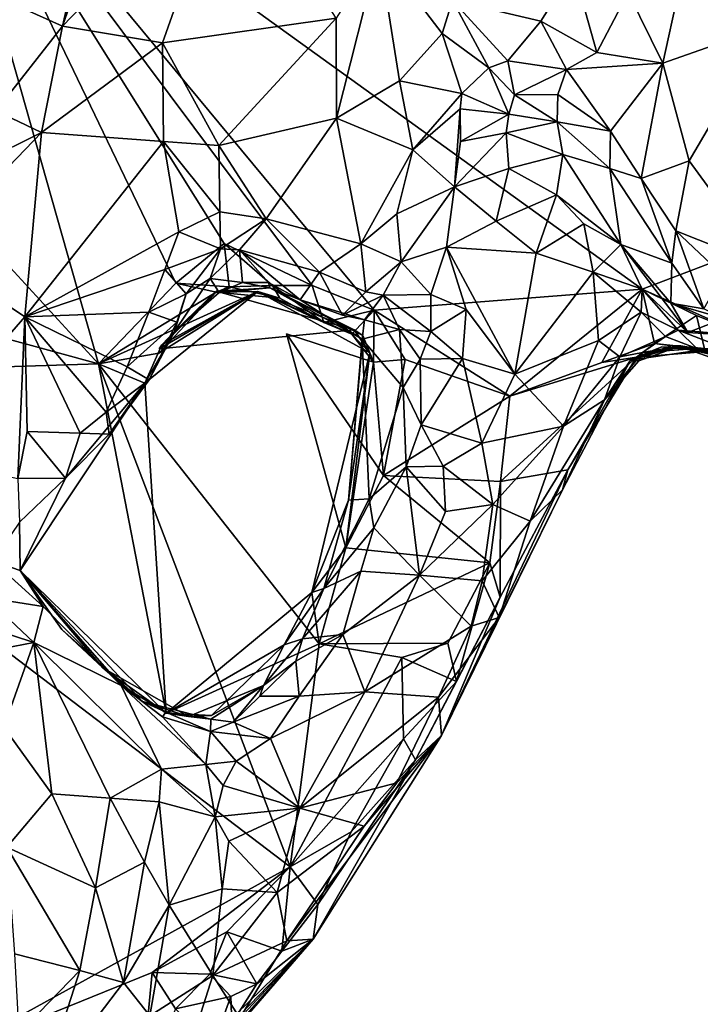
# Model space of a CAD drawing. Units: metres. Extents: x 23.3 to 27.5, y -18.5 to 1.4.
# Drawn here: x 24.3 to 24.9, y -15.2 to -14.4 of the extents above; entities that cross this region are included whole.
import ezdxf

# ---------------------------------------------------------------- set-up
doc = ezdxf.new("R2010")
doc.units = ezdxf.units.M

msp = doc.modelspace()

# ---------------------------------------------------------------- linework, layer by layer
at = {"layer": '1'}
for points in [[(24.26482, -14.15111, -0.14466), (25.26011, -13.64248, -0.16949), (25.36582, -14.42284, -0.17021)], [(24.41182, -14.66903, -0.14502), (24.14891, -14.38298, -0.14158), (24.26482, -14.15111, -0.14466)], [(24.47995, -14.59796, -0.14979), (24.41182, -14.66903, -0.14502), (24.26482, -14.15111, -0.14466)], [(24.47995, -14.59796, -0.14979), (24.26482, -14.15111, -0.14466), (24.52268, -14.5628, -0.15121)], [(24.52268, -14.5628, -0.15121), (24.26482, -14.15111, -0.14466), (24.60046, -14.5999, -0.15408)], [(24.60046, -14.5999, -0.15408), (24.26482, -14.15111, -0.14466), (24.65509, -14.62156, -0.15548)], [(24.65509, -14.62156, -0.15548), (24.26482, -14.15111, -0.14466), (24.89199, -14.60325, -0.15953)], [(24.89199, -14.60325, -0.15953), (24.26482, -14.15111, -0.14466), (25.36582, -14.42284, -0.17021)], [(24.92391, -14.34025, 0.4538), (25.00308, -14.37093, 0.44196), (25.07031, -14.21337, 0.42686)], [(24.27342, -14.32292, 0.3835), (24.37979, -14.37094, 0.26157), (24.41512, -14.21576, 0.29499)], [(24.41512, -14.21576, 0.29499), (24.37979, -14.37094, 0.26157), (24.41148, -14.28054, 0.25477)], [(24.41148, -14.28054, 0.25477), (24.37979, -14.37094, 0.26157), (24.5277, -14.21757, 0.30021)], [(24.5277, -14.21757, 0.30021), (24.37979, -14.37094, 0.26157), (24.46821, -14.38574, 0.29342)], [(24.5277, -14.21757, 0.30021), (24.46821, -14.38574, 0.29342), (24.6217, -14.36379, 0.33964)], [(24.6217, -14.36379, 0.33964), (24.62187, -14.45213, 0.3295), (24.65934, -14.3042, 0.37195)], [(24.65934, -14.3042, 0.37195), (24.62187, -14.45213, 0.3295), (24.67763, -14.4191, 0.37266)], [(24.65934, -14.3042, 0.37195), (24.67763, -14.4191, 0.37266), (24.71528, -14.37754, 0.40535)], [(24.72444, -14.34825, 0.40588), (24.65934, -14.3042, 0.37195), (24.71528, -14.37754, 0.40535)], [(24.27342, -14.32292, 0.3835), (24.32101, -14.44557, 0.27387), (24.37979, -14.37094, 0.26157)], [(24.72444, -14.34825, 0.40588), (24.80237, -14.36664, 0.41183), (24.83127, -14.32062, 0.39683)], [(24.83127, -14.32062, 0.39683), (24.80237, -14.36664, 0.41183), (24.85171, -14.3942, 0.43834)], [(24.83127, -14.32062, 0.39683), (24.85171, -14.3942, 0.43834), (24.87938, -14.34132, 0.44727)], [(24.87938, -14.34132, 0.44727), (24.85171, -14.3942, 0.43834), (24.91007, -14.4037, 0.45968)], [(24.87938, -14.34132, 0.44727), (24.91007, -14.4037, 0.45968), (24.92391, -14.34025, 0.4538)], [(24.92391, -14.34025, 0.4538), (24.91007, -14.4037, 0.45968), (25.00308, -14.37093, 0.44196)], [(24.71528, -14.37754, 0.40535), (24.75644, -14.40772, 0.40871), (24.72444, -14.34825, 0.40588)], [(24.72444, -14.34825, 0.40588), (24.75644, -14.40772, 0.40871), (24.77331, -14.40159, 0.41283)], [(24.72444, -14.34825, 0.40588), (24.77331, -14.40159, 0.41283), (24.80237, -14.36664, 0.41183)], [(24.46821, -14.38574, 0.29342), (24.51808, -14.47639, 0.30488), (24.6217, -14.36379, 0.33964)], [(24.6217, -14.36379, 0.33964), (24.51808, -14.47639, 0.30488), (24.62187, -14.45213, 0.3295)], [(24.80237, -14.36664, 0.41183), (24.77331, -14.40159, 0.41283), (24.82494, -14.4093, 0.42316)], [(24.80237, -14.36664, 0.41183), (24.82494, -14.4093, 0.42316), (24.85171, -14.3942, 0.43834)], [(24.32101, -14.44557, 0.27387), (24.36123, -14.46489, 0.26888), (24.37979, -14.37094, 0.26157)], [(24.37979, -14.37094, 0.26157), (24.36123, -14.46489, 0.26888), (24.46821, -14.38574, 0.29342)], [(24.67763, -14.4191, 0.37266), (24.73263, -14.43031, 0.38209), (24.71528, -14.37754, 0.40535)], [(24.71528, -14.37754, 0.40535), (24.73263, -14.43031, 0.38209), (24.75644, -14.40772, 0.40871)], [(24.91007, -14.4037, 0.45968), (24.93328, -14.48971, 0.45831), (25.00308, -14.37093, 0.44196)], [(25.00308, -14.37093, 0.44196), (24.93328, -14.48971, 0.45831), (25.0017, -14.58337, 0.4627)], [(24.09498, -14.58243, -0.13861), (24.14891, -14.38298, -0.14158), (24.41182, -14.66903, -0.14502)], [(24.36123, -14.46489, 0.26888), (24.46906, -14.47272, 0.30403), (24.46821, -14.38574, 0.29342)], [(24.46821, -14.38574, 0.29342), (24.46906, -14.47272, 0.30403), (24.51808, -14.47639, 0.30488)], [(24.82494, -14.4093, 0.42316), (24.91007, -14.4037, 0.45968), (24.85171, -14.3942, 0.43834)], [(24.75644, -14.40772, 0.40871), (24.77923, -14.43168, 0.40521), (24.77331, -14.40159, 0.41283)], [(24.77331, -14.40159, 0.41283), (24.77923, -14.43168, 0.40521), (24.82494, -14.4093, 0.42316)], [(24.82494, -14.4093, 0.42316), (24.86384, -14.46367, 0.42541), (24.91007, -14.4037, 0.45968)], [(24.91007, -14.4037, 0.45968), (24.86384, -14.46367, 0.42541), (24.89102, -14.50544, 0.44645)], [(24.91007, -14.4037, 0.45968), (24.89102, -14.50544, 0.44645), (24.93328, -14.48971, 0.45831)], [(24.75644, -14.40772, 0.40871), (24.73263, -14.43031, 0.38209), (24.77403, -14.44877, 0.3748)], [(24.75644, -14.40772, 0.40871), (24.77403, -14.44877, 0.3748), (24.77923, -14.43168, 0.40521)], [(24.77923, -14.43168, 0.40521), (24.81754, -14.43139, 0.41687), (24.82494, -14.4093, 0.42316)], [(24.82494, -14.4093, 0.42316), (24.81754, -14.43139, 0.41687), (24.86384, -14.46367, 0.42541)], [(24.62187, -14.45213, 0.3295), (24.68921, -14.48005, 0.35823), (24.67763, -14.4191, 0.37266)], [(24.67763, -14.4191, 0.37266), (24.68921, -14.48005, 0.35823), (24.73263, -14.43031, 0.38209)], [(24.68921, -14.48005, 0.35823), (24.73119, -14.44393, 0.36423), (24.73263, -14.43031, 0.38209)], [(24.73263, -14.43031, 0.38209), (24.73119, -14.44393, 0.36423), (24.77403, -14.44877, 0.3748)], [(24.984, -14.64424, -0.16183), (24.89199, -14.60325, -0.15953), (25.36582, -14.42284, -0.17021)], [(24.77923, -14.43168, 0.40521), (24.77403, -14.44877, 0.3748), (24.81678, -14.45536, 0.38523)], [(24.81754, -14.43139, 0.41687), (24.77923, -14.43168, 0.40521), (24.81678, -14.45536, 0.38523)], [(24.81754, -14.43139, 0.41687), (24.81678, -14.45536, 0.38523), (24.86384, -14.46367, 0.42541)], [(24.32101, -14.44557, 0.27387), (24.31008, -14.48998, 0.26606), (24.36123, -14.46489, 0.26888)], [(24.68921, -14.48005, 0.35823), (24.72618, -14.51277, 0.31898), (24.73119, -14.44393, 0.36423)], [(24.73119, -14.44393, 0.36423), (24.72618, -14.51277, 0.31898), (24.7315, -14.47275, 0.34197)], [(24.73119, -14.44393, 0.36423), (24.7315, -14.47275, 0.34197), (24.77403, -14.44877, 0.3748)], [(24.51808, -14.47639, 0.30488), (24.55989, -14.54107, 0.30957), (24.62187, -14.45213, 0.3295)], [(24.62187, -14.45213, 0.3295), (24.55989, -14.54107, 0.30957), (24.64348, -14.56323, 0.31725)], [(24.62187, -14.45213, 0.3295), (24.64348, -14.56323, 0.31725), (24.68921, -14.48005, 0.35823)], [(24.77169, -14.46502, 0.33096), (24.77403, -14.44877, 0.3748), (24.7315, -14.47275, 0.34197)], [(24.77403, -14.44877, 0.3748), (24.77169, -14.46502, 0.33096), (24.81678, -14.45536, 0.38523)], [(24.77169, -14.46502, 0.33096), (24.82167, -14.48425, 0.33744), (24.81678, -14.45536, 0.38523)], [(24.81678, -14.45536, 0.38523), (24.82167, -14.48425, 0.33744), (24.86321, -14.49652, 0.40651)], [(24.86384, -14.46367, 0.42541), (24.81678, -14.45536, 0.38523), (24.86321, -14.49652, 0.40651)], [(24.36123, -14.46489, 0.26888), (24.26, -14.5699, 0.26989), (24.34669, -14.62744, 0.27482)], [(24.31008, -14.48998, 0.26606), (24.26, -14.5699, 0.26989), (24.36123, -14.46489, 0.26888)], [(24.36123, -14.46489, 0.26888), (24.34669, -14.62744, 0.27482), (24.46906, -14.47272, 0.30403)], [(24.7315, -14.47275, 0.34197), (24.72618, -14.51277, 0.31898), (24.77169, -14.46502, 0.33096)], [(24.77169, -14.46502, 0.33096), (24.72618, -14.51277, 0.31898), (24.77425, -14.4965, 0.30862)], [(24.77169, -14.46502, 0.33096), (24.77425, -14.4965, 0.30862), (24.82167, -14.48425, 0.33744)], [(24.86384, -14.46367, 0.42541), (24.86321, -14.49652, 0.40651), (24.89102, -14.50544, 0.44645)], [(24.46906, -14.47272, 0.30403), (24.34669, -14.62744, 0.27482), (24.48269, -14.55241, 0.30316)], [(24.46906, -14.47272, 0.30403), (24.48269, -14.55241, 0.30316), (24.51871, -14.53475, 0.29481)], [(24.51808, -14.47639, 0.30488), (24.46906, -14.47272, 0.30403), (24.51871, -14.53475, 0.29481)], [(24.51808, -14.47639, 0.30488), (24.51871, -14.53475, 0.29481), (24.55989, -14.54107, 0.30957)], [(24.68921, -14.48005, 0.35823), (24.64348, -14.56323, 0.31725), (24.67523, -14.53666, 0.32986)], [(24.68921, -14.48005, 0.35823), (24.67523, -14.53666, 0.32986), (24.72618, -14.51277, 0.31898)], [(24.82167, -14.48425, 0.33744), (24.77425, -14.4965, 0.30862), (24.8163, -14.51971, 0.30781)], [(24.82167, -14.48425, 0.33744), (24.8163, -14.51971, 0.30781), (24.87308, -14.56368, 0.33479)], [(24.86321, -14.49652, 0.40651), (24.82167, -14.48425, 0.33744), (24.87308, -14.56368, 0.33479)], [(24.89102, -14.50544, 0.44645), (24.9217, -14.55159, 0.45943), (24.93328, -14.48971, 0.45831)], [(24.93328, -14.48971, 0.45831), (24.9217, -14.55159, 0.45943), (25.0017, -14.58337, 0.4627)], [(24.72618, -14.51277, 0.31898), (24.76304, -14.54314, 0.30004), (24.77425, -14.4965, 0.30862)], [(24.77425, -14.4965, 0.30862), (24.76304, -14.54314, 0.30004), (24.8163, -14.51971, 0.30781)], [(24.86321, -14.49652, 0.40651), (24.87308, -14.56368, 0.33479), (24.91798, -14.5802, 0.44466)], [(24.89102, -14.50544, 0.44645), (24.86321, -14.49652, 0.40651), (24.91798, -14.5802, 0.44466)], [(24.89102, -14.50544, 0.44645), (24.91798, -14.5802, 0.44466), (24.9217, -14.55159, 0.45943)], [(24.67523, -14.53666, 0.32986), (24.67903, -14.57896, 0.29605), (24.72618, -14.51277, 0.31898)], [(24.72618, -14.51277, 0.31898), (24.67903, -14.57896, 0.29605), (24.71894, -14.56607, 0.29036)], [(24.72618, -14.51277, 0.31898), (24.71894, -14.56607, 0.29036), (24.76304, -14.54314, 0.30004)], [(24.76304, -14.54314, 0.30004), (24.79831, -14.57132, 0.30051), (24.8163, -14.51971, 0.30781)], [(24.8163, -14.51971, 0.30781), (24.79831, -14.57132, 0.30051), (24.84027, -14.54538, 0.30775)], [(24.8163, -14.51971, 0.30781), (24.84027, -14.54538, 0.30775), (24.87308, -14.56368, 0.33479)], [(24.51871, -14.53475, 0.29481), (24.48269, -14.55241, 0.30316), (24.51955, -14.56764, 0.27898)], [(24.51871, -14.53475, 0.29481), (24.51955, -14.56764, 0.27898), (24.55989, -14.54107, 0.30957)], [(24.55989, -14.54107, 0.30957), (24.51955, -14.56764, 0.27898), (24.53624, -14.56852, 0.28516)], [(24.55989, -14.54107, 0.30957), (24.53624, -14.56852, 0.28516), (24.60692, -14.58823, 0.30609)], [(24.55989, -14.54107, 0.30957), (24.60692, -14.58823, 0.30609), (24.64348, -14.56323, 0.31725)], [(24.67523, -14.53666, 0.32986), (24.64348, -14.56323, 0.31725), (24.67903, -14.57896, 0.29605)], [(24.76304, -14.54314, 0.30004), (24.71894, -14.56607, 0.29036), (24.79831, -14.57132, 0.30051)], [(24.34669, -14.62744, 0.27482), (24.47026, -14.58571, 0.30383), (24.48269, -14.55241, 0.30316)], [(24.48269, -14.55241, 0.30316), (24.47026, -14.58571, 0.30383), (24.51955, -14.56764, 0.27898)], [(24.84027, -14.54538, 0.30775), (24.79831, -14.57132, 0.30051), (24.84861, -14.58814, 0.28689)], [(24.84027, -14.54538, 0.30775), (24.84861, -14.58814, 0.28689), (24.87308, -14.56368, 0.33479)], [(24.9217, -14.55159, 0.45943), (24.91798, -14.5802, 0.44466), (24.94643, -14.62038, 0.42735)], [(24.9217, -14.55159, 0.45943), (24.94643, -14.62038, 0.42735), (24.9632, -14.59077, 0.45853)], [(24.9217, -14.55159, 0.45943), (24.9632, -14.59077, 0.45853), (25.0017, -14.58337, 0.4627)], [(24.26, -14.5699, 0.26989), (24.24107, -14.74877, 0.24305), (24.34669, -14.62744, 0.27482)], [(24.47026, -14.58571, 0.30383), (24.48924, -14.60729, 0.28692), (24.51955, -14.56764, 0.27898)], [(24.47995, -14.59796, -0.14979), (24.52268, -14.5628, -0.15121), (24.52695, -14.60099, -0.13439)], [(24.48924, -14.60729, 0.28692), (24.51031, -14.59383, 0.24392), (24.51955, -14.56764, 0.27898)], [(24.51955, -14.56764, 0.27898), (24.51031, -14.59383, 0.24392), (24.53624, -14.56852, 0.28516)], [(24.53624, -14.56852, 0.28516), (24.51031, -14.59383, 0.24392), (24.53877, -14.59731, 0.22224)], [(24.52695, -14.60099, -0.13439), (24.52268, -14.5628, -0.15121), (24.56544, -14.59988, -0.14599)], [(24.56544, -14.59988, -0.14599), (24.52268, -14.5628, -0.15121), (24.60046, -14.5999, -0.15408)], [(24.53624, -14.56852, 0.28516), (24.53877, -14.59731, 0.22224), (24.56185, -14.59717, 0.25509)], [(24.53624, -14.56852, 0.28516), (24.56185, -14.59717, 0.25509), (24.58989, -14.61241, 0.26172)], [(24.53624, -14.56852, 0.28516), (24.58989, -14.61241, 0.26172), (24.60692, -14.58823, 0.30609)], [(24.64348, -14.56323, 0.31725), (24.60692, -14.58823, 0.30609), (24.64777, -14.60561, 0.30152)], [(24.64348, -14.56323, 0.31725), (24.64777, -14.60561, 0.30152), (24.67903, -14.57896, 0.29605)], [(24.67903, -14.57896, 0.29605), (24.70511, -14.60784, 0.28161), (24.71894, -14.56607, 0.29036)], [(24.71894, -14.56607, 0.29036), (24.70511, -14.60784, 0.28161), (24.73644, -14.62121, 0.28769)], [(24.71894, -14.56607, 0.29036), (24.73644, -14.62121, 0.28769), (24.77946, -14.67811, 0.29999)], [(24.71894, -14.56607, 0.29036), (24.77946, -14.67811, 0.29999), (24.79831, -14.57132, 0.30051)], [(24.87308, -14.56368, 0.33479), (24.84861, -14.58814, 0.28689), (24.8918, -14.60325, 0.31693)], [(24.87308, -14.56368, 0.33479), (24.8918, -14.60325, 0.31693), (24.93226, -14.64127, 0.31984)], [(24.87308, -14.56368, 0.33479), (24.93226, -14.64127, 0.31984), (24.91718, -14.61536, 0.39265)], [(24.91798, -14.5802, 0.44466), (24.87308, -14.56368, 0.33479), (24.91718, -14.61536, 0.39265)], [(24.79831, -14.57132, 0.30051), (24.77946, -14.67811, 0.29999), (24.84861, -14.58814, 0.28689)], [(24.01332, -14.68185, -0.13604), (24.09498, -14.58243, -0.13861), (24.41182, -14.66903, -0.14502)], [(24.34669, -14.62744, 0.27482), (24.45622, -14.62332, 0.30592), (24.47026, -14.58571, 0.30383)], [(24.47026, -14.58571, 0.30383), (24.45622, -14.62332, 0.30592), (24.48924, -14.60729, 0.28692)], [(24.64777, -14.60561, 0.30152), (24.66312, -14.6084, 0.27072), (24.67903, -14.57896, 0.29605)], [(24.67903, -14.57896, 0.29605), (24.66312, -14.6084, 0.27072), (24.70511, -14.60784, 0.28161)], [(24.91798, -14.5802, 0.44466), (24.91718, -14.61536, 0.39265), (24.94643, -14.62038, 0.42735)], [(24.48924, -14.60729, 0.28692), (24.47868, -14.64062, 0.23589), (24.51031, -14.59383, 0.24392)], [(24.51031, -14.59383, 0.24392), (24.47868, -14.64062, 0.23589), (24.51823, -14.60619, 0.20008)], [(24.51031, -14.59383, 0.24392), (24.51823, -14.60619, 0.20008), (24.53877, -14.59731, 0.22224)], [(24.60692, -14.58823, 0.30609), (24.58989, -14.61241, 0.26172), (24.62729, -14.62616, 0.26275)], [(24.60692, -14.58823, 0.30609), (24.62729, -14.62616, 0.26275), (24.64777, -14.60561, 0.30152)], [(24.84861, -14.58814, 0.28689), (24.77946, -14.67811, 0.29999), (24.85318, -14.6486, 0.27207)], [(24.84861, -14.58814, 0.28689), (24.85318, -14.6486, 0.27207), (24.89115, -14.62335, 0.27874)], [(24.84861, -14.58814, 0.28689), (24.89115, -14.62335, 0.27874), (24.8918, -14.60325, 0.31693)], [(24.41182, -14.66903, -0.14502), (24.47995, -14.59796, -0.14979), (24.51554, -14.60571, -0.105)], [(24.51554, -14.60571, -0.105), (24.47995, -14.59796, -0.14979), (24.52695, -14.60099, -0.13439)], [(24.51554, -14.60571, -0.105), (24.52695, -14.60099, -0.13439), (24.5719, -14.61097, -0.11164)], [(24.51572, -14.60481, 0.14544), (24.63746, -14.63892, 0.073), (24.56294, -14.6019, 0.19786)], [(24.51823, -14.60619, 0.20008), (24.51572, -14.60481, 0.14544), (24.56294, -14.6019, 0.19786)], [(24.53877, -14.59731, 0.22224), (24.51823, -14.60619, 0.20008), (24.56294, -14.6019, 0.19786)], [(24.5719, -14.61097, -0.11164), (24.52695, -14.60099, -0.13439), (24.56544, -14.59988, -0.14599)], [(24.53877, -14.59731, 0.22224), (24.56294, -14.6019, 0.19786), (24.56185, -14.59717, 0.25509)], [(24.56185, -14.59717, 0.25509), (24.56294, -14.6019, 0.19786), (24.58989, -14.61241, 0.26172)], [(24.56294, -14.6019, 0.19786), (24.63746, -14.63892, 0.073), (24.64515, -14.64394, 0.09623)], [(24.58989, -14.61241, 0.26172), (24.56294, -14.6019, 0.19786), (24.64447, -14.64722, 0.19566)], [(24.64447, -14.64722, 0.19566), (24.56294, -14.6019, 0.19786), (24.64515, -14.64394, 0.09623)], [(24.56544, -14.59988, -0.14599), (24.60046, -14.5999, -0.15408), (24.61071, -14.63263, -0.13395)], [(24.61071, -14.63263, -0.13395), (24.5719, -14.61097, -0.11164), (24.56544, -14.59988, -0.14599)], [(24.61071, -14.63263, -0.13395), (24.60046, -14.5999, -0.15408), (24.65509, -14.62156, -0.15548)], [(24.77496, -14.69755, -0.15565), (24.65509, -14.62156, -0.15548), (24.89199, -14.60325, -0.15953)], [(24.77496, -14.69755, -0.15565), (24.89199, -14.60325, -0.15953), (24.85628, -14.66785, -0.15234)], [(24.85628, -14.66785, -0.15234), (24.89199, -14.60325, -0.15953), (24.90268, -14.6511, -0.14488)], [(24.8918, -14.60325, 0.31693), (24.89115, -14.62335, 0.27874), (24.92376, -14.63942, 0.29624)], [(24.8918, -14.60325, 0.31693), (24.92376, -14.63942, 0.29624), (24.93226, -14.64127, 0.31984)], [(24.90268, -14.6511, -0.14488), (24.89199, -14.60325, -0.15953), (24.93992, -14.62631, -0.15768)], [(24.93992, -14.62631, -0.15768), (24.89199, -14.60325, -0.15953), (24.984, -14.64424, -0.16183)], [(24.41182, -14.66903, -0.14502), (24.46503, -14.65953, 0.01725), (24.55255, -14.60533, -0.06089)], [(24.41182, -14.66903, -0.14502), (24.55255, -14.60533, -0.06089), (24.45262, -14.68601, 0.22608)], [(24.46503, -14.65953, 0.01725), (24.41182, -14.66903, -0.14502), (24.51554, -14.60571, -0.105)], [(24.55255, -14.60533, -0.06089), (24.46752, -14.65239, 0.09721), (24.45262, -14.68601, 0.22608)], [(24.45622, -14.62332, 0.30592), (24.48084, -14.63218, 0.27627), (24.48924, -14.60729, 0.28692)], [(24.46503, -14.65953, 0.01725), (24.51554, -14.60571, -0.105), (24.55255, -14.60533, -0.06089)], [(24.4653, -14.65584, 0.05558), (24.63746, -14.63892, 0.073), (24.51572, -14.60481, 0.14544)], [(24.46752, -14.65239, 0.09721), (24.4653, -14.65584, 0.05558), (24.51572, -14.60481, 0.14544)], [(24.4653, -14.65584, 0.05558), (24.55255, -14.60533, -0.06089), (24.63746, -14.63892, 0.073)], [(24.55255, -14.60533, -0.06089), (24.4653, -14.65584, 0.05558), (24.46752, -14.65239, 0.09721)], [(24.47868, -14.64062, 0.23589), (24.46752, -14.65239, 0.09721), (24.51572, -14.60481, 0.14544)], [(24.47868, -14.64062, 0.23589), (24.51572, -14.60481, 0.14544), (24.51823, -14.60619, 0.20008)], [(24.48084, -14.63218, 0.27627), (24.47868, -14.64062, 0.23589), (24.48924, -14.60729, 0.28692)], [(24.55255, -14.60533, -0.06089), (24.51554, -14.60571, -0.105), (24.5719, -14.61097, -0.11164)], [(24.55255, -14.60533, -0.06089), (24.5719, -14.61097, -0.11164), (24.61071, -14.63263, -0.13395)], [(24.55255, -14.60533, -0.06089), (24.61071, -14.63263, -0.13395), (24.63532, -14.64289, -0.1208)], [(24.55255, -14.60533, -0.06089), (24.63532, -14.64289, -0.1208), (24.65126, -14.65933, -0.00095)], [(24.63746, -14.63892, 0.073), (24.55255, -14.60533, -0.06089), (24.65126, -14.65933, -0.00095)], [(24.62729, -14.62616, 0.26275), (24.58989, -14.61241, 0.26172), (24.64656, -14.63015, 0.23853)], [(24.58989, -14.61241, 0.26172), (24.64447, -14.64722, 0.19566), (24.64656, -14.63015, 0.23853)], [(24.64777, -14.60561, 0.30152), (24.62729, -14.62616, 0.26275), (24.66312, -14.6084, 0.27072)], [(24.62729, -14.62616, 0.26275), (24.64656, -14.63015, 0.23853), (24.66312, -14.6084, 0.27072)], [(24.66312, -14.6084, 0.27072), (24.64656, -14.63015, 0.23853), (24.67747, -14.63884, 0.23868)], [(24.66312, -14.6084, 0.27072), (24.70527, -14.64046, 0.26207), (24.70511, -14.60784, 0.28161)], [(24.66312, -14.6084, 0.27072), (24.67747, -14.63884, 0.23868), (24.70527, -14.64046, 0.26207)], [(24.70511, -14.60784, 0.28161), (24.70527, -14.64046, 0.26207), (24.73644, -14.62121, 0.28769)], [(24.63532, -14.64289, -0.1208), (24.61071, -14.63263, -0.13395), (24.65509, -14.62156, -0.15548)], [(24.6545, -14.66766, -0.12461), (24.63532, -14.64289, -0.1208), (24.65509, -14.62156, -0.15548)], [(24.6545, -14.66766, -0.12461), (24.65509, -14.62156, -0.15548), (24.68259, -14.66523, -0.1558)], [(24.68259, -14.66523, -0.1558), (24.65509, -14.62156, -0.15548), (24.77496, -14.69755, -0.15565)], [(24.70527, -14.64046, 0.26207), (24.73316, -14.66421, 0.28869), (24.73644, -14.62121, 0.28769)], [(24.73644, -14.62121, 0.28769), (24.73316, -14.66421, 0.28869), (24.77946, -14.67811, 0.29999)], [(24.91718, -14.61536, 0.39265), (24.93226, -14.64127, 0.31984), (24.96395, -14.62914, 0.36458)], [(24.94643, -14.62038, 0.42735), (24.91718, -14.61536, 0.39265), (24.96395, -14.62914, 0.36458)], [(24.24107, -14.74877, 0.24305), (24.34044, -14.7702, 0.26746), (24.34669, -14.62744, 0.27482)], [(24.34669, -14.62744, 0.27482), (24.34044, -14.7702, 0.26746), (24.34856, -14.72891, 0.27429)], [(24.34669, -14.62744, 0.27482), (24.43696, -14.67167, 0.30359), (24.45622, -14.62332, 0.30592)], [(24.34669, -14.62744, 0.27482), (24.34856, -14.72891, 0.27429), (24.39548, -14.7302, 0.28668)], [(24.34669, -14.62744, 0.27482), (24.39548, -14.7302, 0.28668), (24.41833, -14.71165, 0.29371)], [(24.41833, -14.71165, 0.29371), (24.43696, -14.67167, 0.30359), (24.34669, -14.62744, 0.27482)], [(24.45622, -14.62332, 0.30592), (24.43696, -14.67167, 0.30359), (24.48084, -14.63218, 0.27627)], [(24.64656, -14.63015, 0.23853), (24.64447, -14.64722, 0.19566), (24.67747, -14.63884, 0.23868)], [(24.85318, -14.6486, 0.27207), (24.87225, -14.66274, 0.24575), (24.89115, -14.62335, 0.27874)], [(24.89115, -14.62335, 0.27874), (24.87225, -14.66274, 0.24575), (24.91263, -14.64497, 0.2482)], [(24.89115, -14.62335, 0.27874), (24.91263, -14.64497, 0.2482), (24.92376, -14.63942, 0.29624)], [(24.90268, -14.6511, -0.14488), (24.93992, -14.62631, -0.15768), (24.94727, -14.65705, -0.13342)], [(24.96395, -14.62914, 0.36458), (24.93226, -14.64127, 0.31984), (25.01887, -14.64685, 0.31522)], [(24.94727, -14.65705, -0.13342), (24.93992, -14.62631, -0.15768), (24.984, -14.64424, -0.16183)], [(24.43696, -14.67167, 0.30359), (24.45633, -14.68327, 0.26554), (24.48084, -14.63218, 0.27627)], [(24.48084, -14.63218, 0.27627), (24.45633, -14.68327, 0.26554), (24.47868, -14.64062, 0.23589)], [(24.63746, -14.63892, 0.073), (24.65126, -14.65933, -0.00095), (24.64515, -14.64394, 0.09623)], [(24.64447, -14.64722, 0.19566), (24.68084, -14.69006, 0.22668), (24.67747, -14.63884, 0.23868)], [(24.67747, -14.63884, 0.23868), (24.68084, -14.69006, 0.22668), (24.69583, -14.66506, 0.25216)], [(24.67747, -14.63884, 0.23868), (24.69583, -14.66506, 0.25216), (24.70527, -14.64046, 0.26207)], [(24.91263, -14.64497, 0.2482), (24.94006, -14.65551, 0.21001), (24.92376, -14.63942, 0.29624)], [(24.92376, -14.63942, 0.29624), (24.94006, -14.65551, 0.21001), (24.99279, -14.66613, 0.21288)], [(24.93226, -14.64127, 0.31984), (24.92376, -14.63942, 0.29624), (25.01887, -14.64685, 0.31522)], [(24.92376, -14.63942, 0.29624), (24.99279, -14.66613, 0.21288), (25.01887, -14.64685, 0.31522)], [(24.45262, -14.68601, 0.22608), (24.46752, -14.65239, 0.09721), (24.47868, -14.64062, 0.23589)], [(24.45633, -14.68327, 0.26554), (24.45262, -14.68601, 0.22608), (24.47868, -14.64062, 0.23589)], [(24.66329, -14.76777, -0.15097), (24.63007, -14.8316, -0.13982), (24.57775, -14.64262, -0.16724)], [(24.66329, -14.76777, -0.15097), (24.57775, -14.64262, -0.16724), (24.6545, -14.66766, -0.12461)], [(24.6545, -14.66766, -0.12461), (24.57775, -14.64262, -0.16724), (24.63007, -14.8316, -0.13982)], [(24.65126, -14.65933, -0.00095), (24.63249, -14.78954, 0.12996), (24.64515, -14.64394, 0.09623)], [(24.64447, -14.64722, 0.19566), (24.64515, -14.64394, 0.09623), (24.63249, -14.78954, 0.12996)], [(24.65067, -14.7882, 0.20288), (24.64447, -14.64722, 0.19566), (24.63249, -14.78954, 0.12996)], [(24.65126, -14.65933, -0.00095), (24.63532, -14.64289, -0.1208), (24.6545, -14.66766, -0.12461)], [(24.65067, -14.7882, 0.20288), (24.68084, -14.69006, 0.22668), (24.64447, -14.64722, 0.19566)], [(24.70527, -14.64046, 0.26207), (24.69583, -14.66506, 0.25216), (24.73316, -14.66421, 0.28869)], [(24.87225, -14.66274, 0.24575), (24.89224, -14.65899, 0.22287), (24.91263, -14.64497, 0.2482)], [(24.91263, -14.64497, 0.2482), (24.89224, -14.65899, 0.22287), (24.94006, -14.65551, 0.21001)], [(24.77946, -14.67811, 0.29999), (24.82244, -14.72417, 0.27043), (24.85318, -14.6486, 0.27207)], [(24.85318, -14.6486, 0.27207), (24.82244, -14.72417, 0.27043), (24.87225, -14.66274, 0.24575)], [(24.88688, -14.66331, -0.07625), (24.85628, -14.66785, -0.15234), (24.90268, -14.6511, -0.14488)], [(24.91814, -14.65296, 0.05025), (24.88163, -14.66582, 0.0089), (24.95037, -14.65574, -0.04922)], [(24.88163, -14.66582, 0.0089), (24.91814, -14.65296, 0.05025), (24.92617, -14.65319, 0.16234)], [(24.88898, -14.66636, 0.1745), (24.88163, -14.66582, 0.0089), (24.92617, -14.65319, 0.16234)], [(24.88163, -14.66582, 0.0089), (24.88688, -14.66331, -0.07625), (24.90918, -14.65393, -0.04901)], [(24.88163, -14.66582, 0.0089), (24.90918, -14.65393, -0.04901), (24.95037, -14.65574, -0.04922)], [(24.88688, -14.66331, -0.07625), (24.90268, -14.6511, -0.14488), (24.92428, -14.65332, -0.1105)], [(24.88688, -14.66331, -0.07625), (24.92428, -14.65332, -0.1105), (24.94862, -14.65806, -0.07238)], [(24.90918, -14.65393, -0.04901), (24.88688, -14.66331, -0.07625), (24.94862, -14.65806, -0.07238)], [(24.89224, -14.65899, 0.22287), (24.88898, -14.66636, 0.1745), (24.92617, -14.65319, 0.16234)], [(24.89224, -14.65899, 0.22287), (24.92617, -14.65319, 0.16234), (24.94006, -14.65551, 0.21001)], [(24.92428, -14.65332, -0.1105), (24.90268, -14.6511, -0.14488), (24.94727, -14.65705, -0.13342)], [(24.95037, -14.65574, -0.04922), (24.90918, -14.65393, -0.04901), (24.94862, -14.65806, -0.07238)], [(24.91814, -14.65296, 0.05025), (24.95037, -14.65574, -0.04922), (24.96716, -14.66402, 0.14839)], [(24.92617, -14.65319, 0.16234), (24.91814, -14.65296, 0.05025), (24.96716, -14.66402, 0.14839)], [(24.92428, -14.65332, -0.1105), (24.94727, -14.65705, -0.13342), (24.97068, -14.67001, -0.12488)], [(24.94862, -14.65806, -0.07238), (24.92428, -14.65332, -0.1105), (24.97068, -14.67001, -0.12488)], [(24.94006, -14.65551, 0.21001), (24.92617, -14.65319, 0.16234), (24.96716, -14.66402, 0.14839)], [(24.94006, -14.65551, 0.21001), (24.96716, -14.66402, 0.14839), (24.99279, -14.66613, 0.21288)], [(24.65126, -14.65933, -0.00095), (24.60014, -14.87091, 0.05701), (24.63249, -14.78954, 0.12996)], [(24.60014, -14.87091, 0.05701), (24.65126, -14.65933, -0.00095), (24.63007, -14.8316, -0.13982)], [(24.65126, -14.65933, -0.00095), (24.6545, -14.66766, -0.12461), (24.63007, -14.8316, -0.13982)], [(24.68259, -14.66523, -0.1558), (24.66329, -14.76777, -0.15097), (24.6545, -14.66766, -0.12461)], [(24.66329, -14.76777, -0.15097), (24.68259, -14.66523, -0.1558), (24.77496, -14.69755, -0.15565)], [(24.69583, -14.66506, 0.25216), (24.68084, -14.69006, 0.22668), (24.69666, -14.72281, 0.27251)], [(24.69583, -14.66506, 0.25216), (24.69666, -14.72281, 0.27251), (24.73316, -14.66421, 0.28869)], [(24.73316, -14.66421, 0.28869), (24.69666, -14.72281, 0.27251), (24.75027, -14.73904, 0.30051)], [(24.73316, -14.66421, 0.28869), (24.75027, -14.73904, 0.30051), (24.77946, -14.67811, 0.29999)], [(24.88688, -14.66331, -0.07625), (24.8261, -14.76262, -0.04462), (24.76664, -14.77285, -0.15566)], [(24.88688, -14.66331, -0.07625), (24.76664, -14.77285, -0.15566), (24.77496, -14.69755, -0.15565)], [(24.85628, -14.66785, -0.15234), (24.88688, -14.66331, -0.07625), (24.77496, -14.69755, -0.15565)], [(24.82244, -14.72417, 0.27043), (24.85857, -14.70072, 0.21944), (24.87225, -14.66274, 0.24575)], [(24.88163, -14.66582, 0.0089), (24.8261, -14.76262, -0.04462), (24.88688, -14.66331, -0.07625)], [(24.87225, -14.66274, 0.24575), (24.85857, -14.70072, 0.21944), (24.89224, -14.65899, 0.22287)], [(24.85857, -14.70072, 0.21944), (24.88898, -14.66636, 0.1745), (24.89224, -14.65899, 0.22287)], [(24.58085, -15.11314, -0.1516), (24.01332, -14.68185, -0.13604), (24.41182, -14.66903, -0.14502)], [(24.58085, -15.11314, -0.1516), (24.41182, -14.66903, -0.14502), (24.6065, -14.91636, -0.14985)], [(24.47145, -14.97753, 0.11206), (24.6065, -14.91636, -0.14985), (24.41182, -14.66903, -0.14502)], [(24.41182, -14.66903, -0.14502), (24.45262, -14.68601, 0.22608), (24.47145, -14.97753, 0.11206)], [(24.43696, -14.67167, 0.30359), (24.41833, -14.71165, 0.29371), (24.45633, -14.68327, 0.26554)], [(24.82162, -14.78034, 0.16084), (24.8261, -14.76262, -0.04462), (24.88163, -14.66582, 0.0089)], [(24.85857, -14.70072, 0.21944), (24.82162, -14.78034, 0.16084), (24.88163, -14.66582, 0.0089)], [(24.85857, -14.70072, 0.21944), (24.88163, -14.66582, 0.0089), (24.88898, -14.66636, 0.1745)], [(24.28092, -15.27855, -0.14377), (24.01332, -14.68185, -0.13604), (24.58085, -15.11314, -0.1516)], [(24.77946, -14.67811, 0.29999), (24.75027, -14.73904, 0.30051), (24.82244, -14.72417, 0.27043)], [(24.45262, -14.68601, 0.22608), (24.38266, -14.77012, 0.25831), (24.34235, -14.85146, 0.24745)], [(24.45262, -14.68601, 0.22608), (24.34235, -14.85146, 0.24745), (24.47145, -14.97753, 0.11206)], [(24.45262, -14.68601, 0.22608), (24.42119, -14.73122, 0.24407), (24.38266, -14.77012, 0.25831)], [(24.41833, -14.71165, 0.29371), (24.42119, -14.73122, 0.24407), (24.45633, -14.68327, 0.26554)], [(24.45633, -14.68327, 0.26554), (24.42119, -14.73122, 0.24407), (24.45262, -14.68601, 0.22608)], [(24.65067, -14.7882, 0.20288), (24.68342, -14.75999, 0.26843), (24.68084, -14.69006, 0.22668)], [(24.68084, -14.69006, 0.22668), (24.68342, -14.75999, 0.26843), (24.69666, -14.72281, 0.27251)], [(24.66329, -14.76777, -0.15097), (24.77496, -14.69755, -0.15565), (24.76664, -14.77285, -0.15566)], [(24.79302, -14.80812, 0.26556), (24.82162, -14.78034, 0.16084), (24.85857, -14.70072, 0.21944)], [(24.82244, -14.72417, 0.27043), (24.79302, -14.80812, 0.26556), (24.85857, -14.70072, 0.21944)], [(24.41833, -14.71165, 0.29371), (24.39548, -14.7302, 0.28668), (24.42119, -14.73122, 0.24407)], [(24.69666, -14.72281, 0.27251), (24.68342, -14.75999, 0.26843), (24.71603, -14.75928, 0.29239)], [(24.69666, -14.72281, 0.27251), (24.71603, -14.75928, 0.29239), (24.75027, -14.73904, 0.30051)], [(24.75027, -14.73904, 0.30051), (24.7601, -14.79336, 0.29251), (24.82244, -14.72417, 0.27043)], [(24.7601, -14.79336, 0.29251), (24.79302, -14.80812, 0.26556), (24.82244, -14.72417, 0.27043)], [(24.34856, -14.72891, 0.27429), (24.34044, -14.7702, 0.26746), (24.38266, -14.77012, 0.25831)], [(24.34856, -14.72891, 0.27429), (24.38266, -14.77012, 0.25831), (24.39548, -14.7302, 0.28668)], [(24.39548, -14.7302, 0.28668), (24.38266, -14.77012, 0.25831), (24.42119, -14.73122, 0.24407)], [(24.75027, -14.73904, 0.30051), (24.71603, -14.75928, 0.29239), (24.7601, -14.79336, 0.29251)], [(24.65067, -14.7882, 0.20288), (24.65499, -14.81382, 0.25875), (24.68342, -14.75999, 0.26843)], [(24.68342, -14.75999, 0.26843), (24.65499, -14.81382, 0.25875), (24.69526, -14.85554, 0.2948)], [(24.71603, -14.75928, 0.29239), (24.68342, -14.75999, 0.26843), (24.71832, -14.79957, 0.29558)], [(24.68342, -14.75999, 0.26843), (24.69526, -14.85554, 0.2948), (24.71832, -14.79957, 0.29558)], [(24.71603, -14.75928, 0.29239), (24.71832, -14.79957, 0.29558), (24.7601, -14.79336, 0.29251)], [(24.63007, -14.8316, -0.13982), (24.66329, -14.76777, -0.15097), (24.75736, -14.84475, -0.15803)], [(24.75736, -14.84475, -0.15803), (24.66329, -14.76777, -0.15097), (24.76664, -14.77285, -0.15566)], [(24.71454, -14.99733, 0.21767), (24.76651, -14.87505, -0.10173), (24.8261, -14.76262, -0.04462)], [(24.71454, -14.99733, 0.21767), (24.8261, -14.76262, -0.04462), (24.82162, -14.78034, 0.16084)], [(24.76651, -14.87505, -0.10173), (24.76664, -14.77285, -0.15566), (24.8261, -14.76262, -0.04462)], [(24.34044, -14.7702, 0.26746), (24.34176, -14.80893, 0.26605), (24.38266, -14.77012, 0.25831)], [(24.34176, -14.80893, 0.26605), (24.34235, -14.85146, 0.24745), (24.38266, -14.77012, 0.25831)], [(24.75736, -14.84475, -0.15803), (24.76664, -14.77285, -0.15566), (24.76651, -14.87505, -0.10173)], [(24.76556, -14.89306, 0.23449), (24.71454, -14.99733, 0.21767), (24.82162, -14.78034, 0.16084)], [(24.79302, -14.80812, 0.26556), (24.76556, -14.89306, 0.23449), (24.82162, -14.78034, 0.16084)], [(24.60014, -14.87091, 0.05701), (24.61078, -14.86739, 0.18902), (24.63249, -14.78954, 0.12996)], [(24.63249, -14.78954, 0.12996), (24.61078, -14.86739, 0.18902), (24.65067, -14.7882, 0.20288)], [(24.61078, -14.86739, 0.18902), (24.65499, -14.81382, 0.25875), (24.65067, -14.7882, 0.20288)], [(24.71832, -14.79957, 0.29558), (24.69526, -14.85554, 0.2948), (24.7601, -14.79336, 0.29251)], [(24.69526, -14.85554, 0.2948), (24.75066, -14.86068, 0.28199), (24.7601, -14.79336, 0.29251)], [(24.7601, -14.79336, 0.29251), (24.75066, -14.86068, 0.28199), (24.79302, -14.80812, 0.26556)], [(24.34176, -14.80893, 0.26605), (24.3184, -14.84332, 0.26897), (24.34235, -14.85146, 0.24745)], [(24.75066, -14.86068, 0.28199), (24.76556, -14.89306, 0.23449), (24.79302, -14.80812, 0.26556)], [(24.61078, -14.86739, 0.18902), (24.64338, -14.85198, 0.26572), (24.65499, -14.81382, 0.25875)], [(24.65499, -14.81382, 0.25875), (24.64338, -14.85198, 0.26572), (24.69526, -14.85554, 0.2948)], [(24.60014, -14.87091, 0.05701), (24.63007, -14.8316, -0.13982), (24.6065, -14.91636, -0.14985)], [(24.6065, -14.91636, -0.14985), (24.63007, -14.8316, -0.13982), (24.75736, -14.84475, -0.15803)], [(24.3184, -14.84332, 0.26897), (24.31228, -14.87527, 0.37384), (24.36282, -14.8833, 0.32247)], [(24.34235, -14.85146, 0.24745), (24.3184, -14.84332, 0.26897), (24.36282, -14.8833, 0.32247)], [(24.7201, -14.91555, -0.15434), (24.6065, -14.91636, -0.14985), (24.75736, -14.84475, -0.15803)], [(24.72791, -14.94965, -0.13305), (24.7201, -14.91555, -0.15434), (24.75736, -14.84475, -0.15803)], [(24.76651, -14.87505, -0.10173), (24.72791, -14.94965, -0.13305), (24.75736, -14.84475, -0.15803)], [(24.45054, -14.96714, 0.23079), (24.34235, -14.85146, 0.24745), (24.43161, -14.95306, 0.35559)], [(24.34235, -14.85146, 0.24745), (24.45054, -14.96714, 0.23079), (24.37932, -14.90372, 0.19725)], [(24.37932, -14.90372, 0.19725), (24.41565, -14.93752, 0.14287), (24.34235, -14.85146, 0.24745)], [(24.34235, -14.85146, 0.24745), (24.36282, -14.8833, 0.32247), (24.43161, -14.95306, 0.35559)], [(24.34235, -14.85146, 0.24745), (24.41565, -14.93752, 0.14287), (24.47145, -14.97753, 0.11206)], [(24.61078, -14.86739, 0.18902), (24.59198, -14.91172, 0.21907), (24.64338, -14.85198, 0.26572)], [(24.59198, -14.91172, 0.21907), (24.62763, -14.90803, 0.27675), (24.64338, -14.85198, 0.26572)], [(24.64338, -14.85198, 0.26572), (24.62763, -14.90803, 0.27675), (24.69526, -14.85554, 0.2948)], [(24.69526, -14.85554, 0.2948), (24.62763, -14.90803, 0.27675), (24.64684, -14.95875, 0.29116)], [(24.69526, -14.85554, 0.2948), (24.64684, -14.95875, 0.29116), (24.74096, -14.90067, 0.2758)], [(24.69526, -14.85554, 0.2948), (24.74096, -14.90067, 0.2758), (24.75066, -14.86068, 0.28199)], [(24.75066, -14.86068, 0.28199), (24.74096, -14.90067, 0.2758), (24.76556, -14.89306, 0.23449)], [(24.57578, -14.91702, 0.0839), (24.60014, -14.87091, 0.05701), (24.47145, -14.97753, 0.11206)], [(24.47145, -14.97753, 0.11206), (24.60014, -14.87091, 0.05701), (24.6065, -14.91636, -0.14985)], [(24.60014, -14.87091, 0.05701), (24.57578, -14.91702, 0.0839), (24.61078, -14.86739, 0.18902)], [(24.57578, -14.91702, 0.0839), (24.59198, -14.91172, 0.21907), (24.61078, -14.86739, 0.18902)], [(24.31228, -14.87527, 0.37384), (24.25903, -14.88382, 0.40967), (24.35449, -14.91523, 0.40815)], [(24.31228, -14.87527, 0.37384), (24.35449, -14.91523, 0.40815), (24.36282, -14.8833, 0.32247)], [(24.69177, -15.01871, -0.09927), (24.72791, -14.94965, -0.13305), (24.76651, -14.87505, -0.10173)], [(24.69177, -15.01871, -0.09927), (24.76651, -14.87505, -0.10173), (24.71454, -14.99733, 0.21767)], [(24.25903, -14.88382, 0.40967), (24.25387, -14.93438, 0.46405), (24.35449, -14.91523, 0.40815)], [(24.36282, -14.8833, 0.32247), (24.35449, -14.91523, 0.40815), (24.43161, -14.95306, 0.35559)], [(24.71213, -14.96344, 0.2744), (24.71454, -14.99733, 0.21767), (24.76556, -14.89306, 0.23449)], [(24.74096, -14.90067, 0.2758), (24.71213, -14.96344, 0.2744), (24.76556, -14.89306, 0.23449)], [(24.45054, -14.96714, 0.23079), (24.41565, -14.93752, 0.14287), (24.37932, -14.90372, 0.19725)], [(24.58605, -14.9315, 0.249), (24.58901, -14.96256, 0.2735), (24.62763, -14.90803, 0.27675)], [(24.59198, -14.91172, 0.21907), (24.58605, -14.9315, 0.249), (24.62763, -14.90803, 0.27675)], [(24.58901, -14.96256, 0.2735), (24.64684, -14.95875, 0.29116), (24.62763, -14.90803, 0.27675)], [(24.71213, -14.96344, 0.2744), (24.74096, -14.90067, 0.2758), (24.64684, -14.95875, 0.29116)], [(24.25387, -14.93438, 0.46405), (24.32818, -14.98976, 0.47703), (24.35449, -14.91523, 0.40815)], [(24.32818, -14.98976, 0.47703), (24.37042, -15.04883, 0.48469), (24.35449, -14.91523, 0.40815)], [(24.43161, -14.95306, 0.35559), (24.35449, -14.91523, 0.40815), (24.46741, -15.02701, 0.38747)], [(24.35449, -14.91523, 0.40815), (24.37042, -15.04883, 0.48469), (24.42195, -15.05245, 0.44823)], [(24.35449, -14.91523, 0.40815), (24.42195, -15.05245, 0.44823), (24.46741, -15.02701, 0.38747)], [(24.57578, -14.91702, 0.0839), (24.47145, -14.97753, 0.11206), (24.5115, -14.97945, 0.11476)], [(24.5115, -14.97945, 0.11476), (24.5574, -14.95317, 0.18658), (24.57578, -14.91702, 0.0839)], [(24.5574, -14.95317, 0.18658), (24.58605, -14.9315, 0.249), (24.59198, -14.91172, 0.21907)], [(24.57578, -14.91702, 0.0839), (24.5574, -14.95317, 0.18658), (24.59198, -14.91172, 0.21907)], [(24.58085, -15.11314, -0.1516), (24.6065, -14.91636, -0.14985), (24.67974, -14.92831, -0.15387)], [(24.67974, -14.92831, -0.15387), (24.6065, -14.91636, -0.14985), (24.7201, -14.91555, -0.15434)], [(24.72791, -14.94965, -0.13305), (24.67974, -14.92831, -0.15387), (24.7201, -14.91555, -0.15434)], [(24.5574, -14.95317, 0.18658), (24.55405, -14.96244, 0.22566), (24.58605, -14.9315, 0.249)], [(24.55405, -14.96244, 0.22566), (24.58901, -14.96256, 0.2735), (24.58605, -14.9315, 0.249)], [(24.58085, -15.11314, -0.1516), (24.67974, -14.92831, -0.15387), (24.68108, -15.00014, -0.14745)], [(24.68108, -15.00014, -0.14745), (24.67974, -14.92831, -0.15387), (24.72791, -14.94965, -0.13305)], [(24.47145, -14.97753, 0.11206), (24.41565, -14.93752, 0.14287), (24.49109, -14.9804, 0.16631)], [(24.41565, -14.93752, 0.14287), (24.45054, -14.96714, 0.23079), (24.49109, -14.9804, 0.16631)], [(24.69177, -15.01871, -0.09927), (24.68108, -15.00014, -0.14745), (24.72791, -14.94965, -0.13305)], [(24.45054, -14.96714, 0.23079), (24.43161, -14.95306, 0.35559), (24.47115, -14.97647, 0.24977)], [(24.43161, -14.95306, 0.35559), (24.46834, -14.9808, 0.30101), (24.47115, -14.97647, 0.24977)], [(24.46834, -14.9808, 0.30101), (24.43161, -14.95306, 0.35559), (24.5065, -15.02268, 0.30427)], [(24.43161, -14.95306, 0.35559), (24.46741, -15.02701, 0.38747), (24.5065, -15.02268, 0.30427)], [(24.49109, -14.9804, 0.16631), (24.51077, -14.98284, 0.22095), (24.5574, -14.95317, 0.18658)], [(24.5115, -14.97945, 0.11476), (24.49109, -14.9804, 0.16631), (24.5574, -14.95317, 0.18658)], [(24.51077, -14.98284, 0.22095), (24.53048, -14.98541, 0.24795), (24.5574, -14.95317, 0.18658)], [(24.5574, -14.95317, 0.18658), (24.53048, -14.98541, 0.24795), (24.55405, -14.96244, 0.22566)], [(24.56349, -14.99987, 0.28107), (24.58952, -15.06124, 0.29953), (24.64684, -14.95875, 0.29116)], [(24.58901, -14.96256, 0.2735), (24.56349, -14.99987, 0.28107), (24.64684, -14.95875, 0.29116)], [(24.64684, -14.95875, 0.29116), (24.58952, -15.06124, 0.29953), (24.71213, -14.96344, 0.2744)], [(24.45054, -14.96714, 0.23079), (24.47115, -14.97647, 0.24977), (24.51077, -14.98284, 0.22095)], [(24.49109, -14.9804, 0.16631), (24.45054, -14.96714, 0.23079), (24.51077, -14.98284, 0.22095)], [(24.58901, -14.96256, 0.2735), (24.55405, -14.96244, 0.22566), (24.53048, -14.98541, 0.24795)], [(24.53048, -14.98541, 0.24795), (24.56349, -14.99987, 0.28107), (24.58901, -14.96256, 0.2735)], [(24.58952, -15.06124, 0.29953), (24.67527, -15.03892, 0.26489), (24.71213, -14.96344, 0.2744)], [(24.67527, -15.03892, 0.26489), (24.71454, -14.99733, 0.21767), (24.71213, -14.96344, 0.2744)], [(24.47115, -14.97647, 0.24977), (24.46834, -14.9808, 0.30101), (24.51072, -14.99362, 0.26423)], [(24.47115, -14.97647, 0.24977), (24.51072, -14.99362, 0.26423), (24.51077, -14.98284, 0.22095)], [(24.47145, -14.97753, 0.11206), (24.49109, -14.9804, 0.16631), (24.5115, -14.97945, 0.11476)], [(24.46834, -14.9808, 0.30101), (24.5065, -15.02268, 0.30427), (24.51072, -14.99362, 0.26423)], [(24.51077, -14.98284, 0.22095), (24.51072, -14.99362, 0.26423), (24.53048, -14.98541, 0.24795)], [(24.53048, -14.98541, 0.24795), (24.51072, -14.99362, 0.26423), (24.56349, -14.99987, 0.28107)], [(24.32818, -14.98976, 0.47703), (24.33069, -15.0958, 0.51014), (24.37042, -15.04883, 0.48469)], [(24.51072, -14.99362, 0.26423), (24.5065, -15.02268, 0.30427), (24.53338, -15.01991, 0.28815)], [(24.51072, -14.99362, 0.26423), (24.53338, -15.01991, 0.28815), (24.56349, -14.99987, 0.28107)], [(24.56349, -14.99987, 0.28107), (24.53338, -15.01991, 0.28815), (24.58952, -15.06124, 0.29953)], [(24.57807, -15.17843, 0.26417), (24.60116, -15.17714, 0.12161), (24.71454, -14.99733, 0.21767)], [(24.64632, -15.07722, 0.26906), (24.57807, -15.17843, 0.26417), (24.71454, -14.99733, 0.21767)], [(24.63488, -15.08228, -0.14419), (24.58085, -15.11314, -0.1516), (24.68108, -15.00014, -0.14745)], [(24.60116, -15.17714, 0.12161), (24.69177, -15.01871, -0.09927), (24.71454, -14.99733, 0.21767)], [(24.63488, -15.08228, -0.14419), (24.68108, -15.00014, -0.14745), (24.69177, -15.01871, -0.09927)], [(24.64632, -15.07722, 0.26906), (24.71454, -14.99733, 0.21767), (24.67527, -15.03892, 0.26489)], [(24.5065, -15.02268, 0.30427), (24.52176, -15.04127, 0.30376), (24.53338, -15.01991, 0.28815)], [(24.53338, -15.01991, 0.28815), (24.52176, -15.04127, 0.30376), (24.58952, -15.06124, 0.29953)], [(24.60116, -15.17714, 0.12161), (24.60548, -15.14628, -0.12172), (24.69177, -15.01871, -0.09927)], [(24.60548, -15.14628, -0.12172), (24.63488, -15.08228, -0.14419), (24.69177, -15.01871, -0.09927)], [(24.46741, -15.02701, 0.38747), (24.42195, -15.05245, 0.44823), (24.46518, -15.05565, 0.40598)], [(24.51461, -15.06912, 0.31996), (24.46741, -15.02701, 0.38747), (24.46518, -15.05565, 0.40598)], [(24.5065, -15.02268, 0.30427), (24.46741, -15.02701, 0.38747), (24.51461, -15.06912, 0.31996)], [(24.5065, -15.02268, 0.30427), (24.51461, -15.06912, 0.31996), (24.52176, -15.04127, 0.30376)], [(24.58952, -15.06124, 0.29953), (24.64632, -15.07722, 0.26906), (24.67527, -15.03892, 0.26489)], [(24.52176, -15.04127, 0.30376), (24.51461, -15.06912, 0.31996), (24.58952, -15.06124, 0.29953)], [(24.37042, -15.04883, 0.48469), (24.33069, -15.0958, 0.51014), (24.40897, -15.13167, 0.47515)], [(24.37042, -15.04883, 0.48469), (24.40897, -15.13167, 0.47515), (24.42195, -15.05245, 0.44823)], [(24.42195, -15.05245, 0.44823), (24.40897, -15.13167, 0.47515), (24.45226, -15.10913, 0.43927)], [(24.42195, -15.05245, 0.44823), (24.45226, -15.10913, 0.43927), (24.46518, -15.05565, 0.40598)], [(24.46518, -15.05565, 0.40598), (24.45226, -15.10913, 0.43927), (24.47398, -15.14707, 0.41084)], [(24.51461, -15.06912, 0.31996), (24.46518, -15.05565, 0.40598), (24.47398, -15.14707, 0.41084)], [(24.51461, -15.06912, 0.31996), (24.52691, -15.09045, 0.31564), (24.58952, -15.06124, 0.29953)], [(24.58952, -15.06124, 0.29953), (24.52691, -15.09045, 0.31564), (24.56948, -15.13597, 0.29673)], [(24.58952, -15.06124, 0.29953), (24.56948, -15.13597, 0.29673), (24.64632, -15.07722, 0.26906)], [(24.51461, -15.06912, 0.31996), (24.47398, -15.14707, 0.41084), (24.52094, -15.13253, 0.32614)], [(24.51461, -15.06912, 0.31996), (24.52094, -15.13253, 0.32614), (24.52691, -15.09045, 0.31564)], [(24.64632, -15.07722, 0.26906), (24.56948, -15.13597, 0.29673), (24.57807, -15.17843, 0.26417)], [(24.60548, -15.14628, -0.12172), (24.58085, -15.11314, -0.1516), (24.63488, -15.08228, -0.14419)], [(24.52691, -15.09045, 0.31564), (24.52094, -15.13253, 0.32614), (24.56948, -15.13597, 0.29673)], [(24.33069, -15.0958, 0.51014), (24.3375, -15.18991, 0.50054), (24.39513, -15.20473, 0.46852)], [(24.33069, -15.0958, 0.51014), (24.39513, -15.20473, 0.46852), (24.40897, -15.13167, 0.47515)], [(24.45914, -15.20655, -0.14841), (24.28092, -15.27855, -0.14377), (24.58085, -15.11314, -0.1516)], [(24.40897, -15.13167, 0.47515), (24.43383, -15.21522, 0.43402), (24.45226, -15.10913, 0.43927)], [(24.45226, -15.10913, 0.43927), (24.43383, -15.21522, 0.43402), (24.47398, -15.14707, 0.41084)], [(24.52501, -15.17057, -0.15107), (24.45914, -15.20655, -0.14841), (24.58085, -15.11314, -0.1516)], [(24.52501, -15.17057, -0.15107), (24.58085, -15.11314, -0.1516), (24.57369, -15.18766, -0.11873)], [(24.57369, -15.18766, -0.11873), (24.58085, -15.11314, -0.1516), (24.60548, -15.14628, -0.12172)], [(24.40897, -15.13167, 0.47515), (24.39513, -15.20473, 0.46852), (24.43383, -15.21522, 0.43402)], [(24.47398, -15.14707, 0.41084), (24.51271, -15.20919, 0.30488), (24.52094, -15.13253, 0.32614)], [(24.52094, -15.13253, 0.32614), (24.51271, -15.20919, 0.30488), (24.56948, -15.13597, 0.29673)], [(24.51271, -15.20919, 0.30488), (24.57807, -15.17843, 0.26417), (24.56948, -15.13597, 0.29673)], [(24.43383, -15.21522, 0.43402), (24.45713, -15.2447, 0.3662), (24.47398, -15.14707, 0.41084)], [(24.45713, -15.2447, 0.3662), (24.51271, -15.20919, 0.30488), (24.47398, -15.14707, 0.41084)], [(24.57369, -15.18766, -0.11873), (24.60548, -15.14628, -0.12172), (24.60116, -15.17714, 0.12161)], [(24.51011, -15.20786, -0.14887), (24.45914, -15.20655, -0.14841), (24.52501, -15.17057, -0.15107)], [(24.47622, -15.31768, 0.1503), (24.47718, -15.32054, -0.00518), (24.60116, -15.17714, 0.12161)], [(24.47839, -15.31506, 0.19297), (24.47622, -15.31768, 0.1503), (24.60116, -15.17714, 0.12161)], [(24.47718, -15.32054, -0.00518), (24.52936, -15.25138, -0.1135), (24.60116, -15.17714, 0.12161)], [(24.48764, -15.28776, 0.23921), (24.47839, -15.31506, 0.19297), (24.60116, -15.17714, 0.12161)], [(24.48764, -15.28776, 0.23921), (24.60116, -15.17714, 0.12161), (24.53654, -15.2468, 0.22935)], [(24.55148, -15.21639, -0.128), (24.51011, -15.20786, -0.14887), (24.52501, -15.17057, -0.15107)], [(24.51271, -15.20919, 0.30488), (24.53654, -15.2468, 0.22935), (24.57807, -15.17843, 0.26417)], [(24.55148, -15.21639, -0.128), (24.52501, -15.17057, -0.15107), (24.57369, -15.18766, -0.11873)], [(24.60116, -15.17714, 0.12161), (24.52936, -15.25138, -0.1135), (24.55148, -15.21639, -0.128)], [(24.57807, -15.17843, 0.26417), (24.53654, -15.2468, 0.22935), (24.60116, -15.17714, 0.12161)], [(24.60116, -15.17714, 0.12161), (24.55148, -15.21639, -0.128), (24.57369, -15.18766, -0.11873)], [(24.3375, -15.18991, 0.50054), (24.34142, -15.26042, 0.46635), (24.39513, -15.20473, 0.46852)], [(24.44882, -15.31444, -0.14627), (24.28092, -15.27855, -0.14377), (24.45914, -15.20655, -0.14841)], [(24.34142, -15.26042, 0.46635), (24.36096, -15.311, 0.41114), (24.39513, -15.20473, 0.46852)], [(24.39513, -15.20473, 0.46852), (24.36096, -15.311, 0.41114), (24.43383, -15.21522, 0.43402)], [(24.44882, -15.31444, -0.14627), (24.45914, -15.20655, -0.14841), (24.47982, -15.23866, -0.15083)], [(24.45713, -15.2447, 0.3662), (24.48764, -15.28776, 0.23921), (24.51271, -15.20919, 0.30488)], [(24.47982, -15.23866, -0.15083), (24.45914, -15.20655, -0.14841), (24.51011, -15.20786, -0.14887)], [(24.47982, -15.23866, -0.15083), (24.51011, -15.20786, -0.14887), (24.52871, -15.22755, -0.14194)], [(24.51271, -15.20919, 0.30488), (24.48764, -15.28776, 0.23921), (24.53654, -15.2468, 0.22935)], [(24.52871, -15.22755, -0.14194), (24.51011, -15.20786, -0.14887), (24.55148, -15.21639, -0.128)], [(24.36096, -15.311, 0.41114), (24.45713, -15.2447, 0.3662), (24.43383, -15.21522, 0.43402)], [(24.52936, -15.25138, -0.1135), (24.52871, -15.22755, -0.14194), (24.55148, -15.21639, -0.128)], [(24.51286, -15.27019, -0.13197), (24.47982, -15.23866, -0.15083), (24.52871, -15.22755, -0.14194)], [(24.51286, -15.27019, -0.13197), (24.52871, -15.22755, -0.14194), (24.52936, -15.25138, -0.1135)]]:
    msp.add_3dface(points, dxfattribs=at)

doc.saveas('drawing.dxf')
